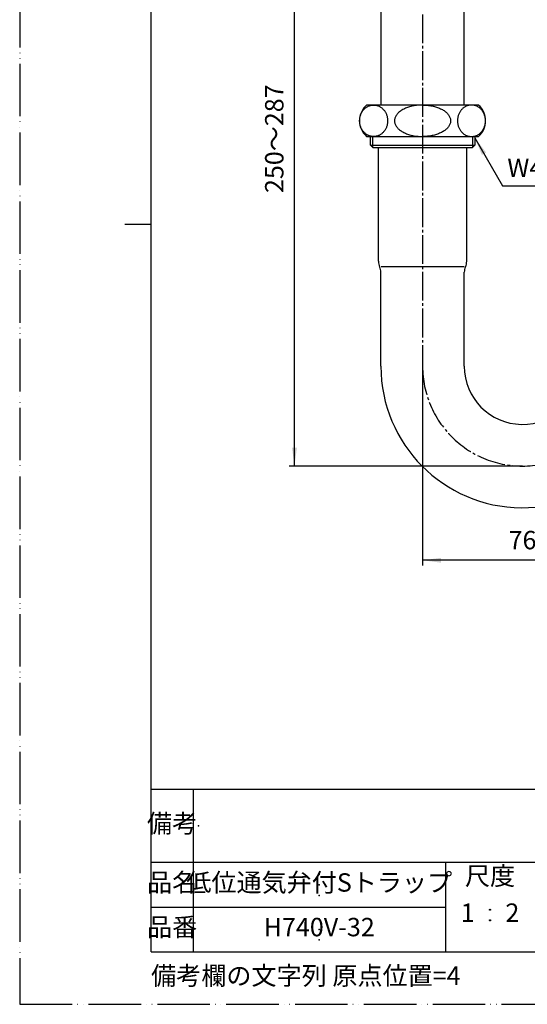
# Model space of a CAD drawing. Units: millimetres. Extents: x 0 to 420, y 0 to 594.
# Drawn here: x 0 to 193, y 0 to 375 of the extents above; entities that cross this region are included whole.
import ezdxf

# ---------------------------------------------------------------- set-up
doc = ezdxf.new("R2010")
doc.units = ezdxf.units.MM
for name, pattern in [('DASH_CENTER', [14, 11, -1, 1, -1]), ('DOT_CENTER', [14, 12, -1, 0, -1]), ('PHANTOM', [13, 10, -1, 0, -1, 0, -1])]:
    doc.linetypes.add(name, pattern=pattern)
for name, color, linetype in [('1', 7, 'Continuous'), ('ITTEN', 7, 'Continuous'), ('JISSEN', 7, 'Continuous'), ('SAISEN', 7, 'Continuous')]:
    doc.layers.add(name, color=color, linetype=linetype)
doc.styles.add('CONVERTER_11', font='MS Mincho.ttf', dxfattribs={"width": 0.89})
doc.styles.add('CONVERTER_12', font='txt.shx', dxfattribs={"width": 0.9})
doc.dimstyles.new('ME10_DIM_11', dxfattribs={"dimtxt": 7, "dimasz": 7, "dimexe": 2, "dimexo": 0, "dimgap": 2, "dimtad": 1, "dimdsep": 46, "dimtxsty": 'CONVERTER_11', "dimsah": 1, "dimcen": 0.09, "dimclrd": 2, "dimclre": 2, "dimclrt": 7, "dimadec": 0, "dimazin": 0, "dimtfac": 1, "dimtdec": 4, "dimtix": 1, "dimtmove": 0, "dimatfit": 3, "dimfxl": 1, "dimtolj": 1, "dimtzin": 0, "dimarcsym": 0})
doc.dimstyles.new('ME10_DIM_12', dxfattribs={"dimtxt": 7, "dimasz": 7, "dimexe": 2, "dimexo": 0, "dimgap": 2, "dimtad": 1, "dimdsep": 46, "dimtxsty": 'CONVERTER_11', "dimsah": 1, "dimcen": 0.09, "dimclrd": 2, "dimclre": 2, "dimclrt": 7, "dimadec": 0, "dimazin": 0, "dimtfac": 1, "dimtdec": 4, "dimtix": 1, "dimtmove": 0, "dimatfit": 3, "dimfxl": 1, "dimtolj": 1, "dimtzin": 0, "dimarcsym": 0})
doc.dimstyles.new('ME10_DIM_16', dxfattribs={"dimtxt": 7, "dimasz": 7, "dimexe": 2, "dimexo": 0, "dimgap": 2, "dimtad": 1, "dimdsep": 46, "dimtxsty": 'CONVERTER_12', "dimsah": 1, "dimcen": 0.09, "dimclrd": 2, "dimclre": 2, "dimclrt": 7, "dimadec": 0, "dimazin": 0, "dimtfac": 1, "dimtdec": 4, "dimtix": 1, "dimtmove": 0, "dimatfit": 3, "dimfxl": 1, "dimtolj": 1, "dimtzin": 0, "dimarcsym": 0})
doc.dimstyles.get("Standard").update_dxf_attribs({"dimtxt": 0.18, "dimasz": 0.18, "dimexe": 0.18, "dimexo": 0.0625, "dimgap": 0.09, "dimtad": 0, "dimtih": 1, "dimtoh": 1, "dimdec": 4, "dimzin": 0, "dimdsep": 46, "dimtxsty": 'Standard', "dimcen": 0.09, "dimadec": 0, "dimazin": 0, "dimtfac": 1, "dimtdec": 4, "dimtofl": 0, "dimtmove": 0, "dimatfit": 3, "dimfxl": 1, "dimtolj": 1, "dimtzin": 0, "dimarcsym": 0})

# ---------------------------------------------------------------- blocks, each defined once
blk = doc.blocks.new('開示A4')
at = {"layer": '1', "color": 4, "linetype": 'PHANTOM'}
for p, q in [((0, 297), (0, 0)), ((0, 0), (210, 0))]:
    blk.add_line(p, q, dxfattribs=at)
at = {"layer": '1', "color": 7, "linetype": 'Continuous'}
for p, q in [((25, 148.5), (25, 287)), ((25, 10), (25, 148.5)), ((25, 41), (200, 41)), ((200, 27), (25, 27)), ((25, 10), (105, 10))]:
    blk.add_line(p, q, dxfattribs=at)
at = {"layer": '1', "color": 2, "linetype": 'Continuous'}
for p, q in [((25, 148.5), (20, 148.5)), ((33, 41), (33, 27)), ((33, 27), (33, 10)), ((81, 27), (81, 10)), ((25, 18.5), (81, 18.5))]:
    blk.add_line(p, q, dxfattribs=at)
at = {"layer": '1', "color": 7, "linetype": 'DOT_CENTER'}
for centre in [(89.5, 18), (89.5, 16)]:
    blk.add_circle(centre, 0.1, dxfattribs=at)
at = {"layer": '1', "color": 4}
for p in [(34, 34), (57, 24.75), (57, 22.75), (57, 20.75), (85.25, 17), (93.75, 17), (57, 16.25), (57, 14.25), (57, 12.25)]:
    blk.add_point(p, dxfattribs=at)
at = {"layer": '1', "color": 2, "char_height": 3.5, "attachment_point": 5, "style": 'CONVERTER_11'}
for s, insert, line_spacing_factor in [('備考', (29, 34), 0.454545), ('尺度', (89.5, 24), 0.545455), ('品名', (29, 22.75), 0.727273), ('品番', (29, 14.25), 0.727273)]:
    blk.add_mtext(s, dxfattribs=dict(at, insert=insert, line_spacing_factor=line_spacing_factor))
at = {"layer": '1', "color": 250, "insert": (25, 5), "char_height": 3.5, "attachment_point": 4, "line_spacing_factor": 0.545455, "style": 'CONVERTER_11'}
blk.add_mtext('備考欄の文字列 原点位置=4', dxfattribs=at)
blk = doc.blocks.new('開示A4枠')
at = {"layer": '1', "xscale": 2, "yscale": 2, "zscale": 2}
blk.add_blockref('開示A4', (0, 0), dxfattribs=at)
blk = doc.blocks.new('*D4')
at = {"layer": '1', "color": 2, "linetype": 'Continuous'}
for p, q in [((127.12, 454.99), (102.57, 454.99)), ((104.57, 204.99), (104.57, 454.99)), ((191.32, 204.99), (102.57, 204.99))]:
    blk.add_line(p, q, dxfattribs=at)
at = {"layer": '1', "color": 2}
for points in [[(105.5, 447.99), (103.65, 447.99), (104.57, 454.99)], [(103.65, 211.99), (105.5, 211.99), (104.57, 204.99)]]:
    blk.add_solid(points, dxfattribs=at)
at = {"layer": '1', "color": 7, "insert": (102.57, 308.99), "char_height": 7, "attachment_point": 7, "rotation": 90, "line_spacing_factor": 0.454545, "style": 'CONVERTER_11'}
blk.add_mtext('250～287', dxfattribs=at)
blk = doc.blocks.new('*D5')
at = {"layer": '1', "color": 2, "linetype": 'Continuous'}
for p, q in [((179.52, 454.99), (371.82, 454.99)), ((369.82, 454.99), (369.82, 97.99)), ((321.2, 97.99), (371.82, 97.99))]:
    blk.add_line(p, q, dxfattribs=at)
at = {"layer": '1', "color": 2}
for points in [[(370.75, 447.99), (368.9, 447.99), (369.82, 454.99)], [(368.9, 104.99), (370.75, 104.99), (369.82, 97.99)]]:
    blk.add_solid(points, dxfattribs=at)
at = {"layer": '1', "color": 7, "insert": (367.82, 255.49), "char_height": 7, "attachment_point": 7, "rotation": 90, "line_spacing_factor": 0.454545, "style": 'CONVERTER_11'}
blk.add_mtext('707～744', dxfattribs=at)
blk = doc.blocks.new('*D9')
at = {"layer": '1', "color": 2, "linetype": 'Continuous'}
for p, q in [((153.32, 242.99), (153.32, 167.11)), ((229.32, 242.99), (229.32, 167.11)), ((229.32, 169.11), (153.32, 169.11))]:
    blk.add_line(p, q, dxfattribs=at)
at = {"layer": '1', "color": 2}
for points in [[(160.32, 170.04), (160.32, 168.19), (153.32, 169.11)], [(222.32, 168.19), (222.32, 170.04), (229.32, 169.11)]]:
    blk.add_solid(points, dxfattribs=at)
at = {"layer": '1', "color": 7, "insert": (186.07, 171.11), "char_height": 7, "attachment_point": 7, "rotation": 0.0001, "line_spacing_factor": 0.60024, "style": 'CONVERTER_12'}
blk.add_mtext('76', dxfattribs=at)

msp = doc.modelspace()

# ---------------------------------------------------------------- linework, layer by layer
at = {"layer": '1', "color": 2}
msp.add_solid([(177.497, 324.417), (175.901, 323.496), (173.199, 330.019)], dxfattribs=at)
at = {"layer": 'ITTEN', "color": 2, "linetype": 'DASH_CENTER'}
msp.add_line((153.324, 460.989), (153.324, 242.989), dxfattribs=at)
for start, end in [(180, 270), (270, 0)]:
    msp.add_arc((191.324, 242.989), 38, start, end, dxfattribs=at)
at = {"layer": 'JISSEN', "color": 7, "linetype": 'Continuous'}
for p, q in [((137.449, 380.089), (137.449, 342.489)), ((169.199, 342.489), (169.199, 380.089)), ((174.616, 342.489), (132.033, 342.489)), ((132.033, 330.489), (174.616, 330.489)), ((133.449, 327.18), (133.449, 330.489)), ((173.199, 330.489), (173.199, 327.18)), ((133.449, 327.18), (134.34, 326.289)), ((133.449, 327.18), (153.324, 327.18)), ((134.34, 326.289), (136.524, 326.289)), ((136.524, 326.289), (153.324, 326.289)), ((136.524, 282.989), (136.524, 326.289)), ((153.324, 327.18), (173.199, 327.18)), ((153.324, 326.289), (172.308, 326.289)), ((170.124, 282.989), (170.124, 326.289)), ((172.308, 326.289), (173.199, 327.18)), ((137.449, 242.989), (137.449, 278.788)), ((169.14, 280.889), (137.508, 280.889)), ((169.199, 242.989), (169.199, 278.788))]:
    msp.add_line(p, q, dxfattribs=at)
for centre, radius, start, end in [((137.324, 336.489), 8, 131.40962, 228.59038), ((169.324, 336.489), 8, 311.40962, 48.59038), ((141.524, 282.989), 5, 180, 204.83788), ((165.124, 282.989), 5, 335.16212, 0), ((132.449, 278.788), 5, 0, 24.83788), ((174.199, 278.788), 5, 155.16212, 180), ((191.324, 242.989), 53.875, 180, 359.09248), ((191.324, 242.989), 22.125, 180, 358.10421)]:
    msp.add_arc(centre, radius, start, end, dxfattribs=at)
for points, knots in [([(133.779, 342.398), (133.626, 342.363), (133.321, 342.293), (132.876, 342.133), (132.446, 341.933), (132.032, 341.69), (131.639, 341.408), (131.269, 341.088), (130.927, 340.734), (130.612, 340.347), (130.329, 339.932), (130.079, 339.49), (129.864, 339.026), (129.686, 338.541), (129.547, 338.042), (129.446, 337.531), (129.385, 337.012), (129.365, 336.489), (129.385, 335.966), (129.446, 335.447), (129.547, 334.936), (129.686, 334.437), (129.864, 333.952), (130.079, 333.488), (130.329, 333.046), (130.612, 332.631), (130.927, 332.244), (131.269, 331.89), (131.639, 331.57), (132.032, 331.288), (132.446, 331.046), (132.876, 330.845), (133.321, 330.687), (133.776, 330.573), (134.239, 330.504), (134.705, 330.481), (135.171, 330.504), (135.633, 330.573), (136.088, 330.687), (136.533, 330.845), (136.964, 331.046), (137.377, 331.288), (137.77, 331.57), (138.14, 331.89), (138.482, 332.244), (138.797, 332.631), (139.08, 333.046), (139.33, 333.488), (139.545, 333.952), (139.723, 334.437), (139.862, 334.936), (139.963, 335.447), (140.024, 335.966), (140.044, 336.489), (140.024, 337.012), (139.963, 337.531), (139.862, 338.042), (139.723, 338.541), (139.545, 339.026), (139.33, 339.49), (139.08, 339.932), (138.797, 340.347), (138.482, 340.734), (138.14, 341.088), (137.77, 341.408), (137.377, 341.69), (136.964, 341.932), (136.533, 342.133), (136.088, 342.291), (135.633, 342.405), (135.171, 342.474), (134.705, 342.496), (134.238, 342.476), (133.932, 342.424), (133.779, 342.398)], [0, 0, 0, 0, 0.4694344, 0.9388798, 1.4150777, 1.8912906, 2.3764553, 2.8616359, 3.3568026, 3.8519839, 4.3569566, 4.8619413, 5.3753841, 5.8888356, 6.408477, 6.9281236, 7.4510342, 7.9739466, 8.496859, 9.0197696, 9.5394163, 10.0590576, 10.5725091, 11.0859519, 11.5909366, 12.0959093, 12.5910906, 13.0862573, 13.5714379, 14.0566026, 14.5328155, 15.0090135, 15.4784588, 15.9478932, 16.4136956, 16.8794938, 17.3452921, 17.8110945, 18.2805289, 18.7499742, 19.2261721, 19.7023851, 20.1875497, 20.6727303, 21.1678971, 21.6630783, 22.1680511, 22.6730357, 23.1864786, 23.69993, 24.2195714, 24.739218, 25.2621287, 25.7850411, 26.3079535, 26.8308641, 27.3505107, 27.8701521, 28.3836036, 28.8970464, 29.4020311, 29.9070038, 30.4021851, 30.8973518, 31.3825324, 31.8676971, 32.34391, 32.8201079, 33.2895533, 33.7589877, 34.22479, 34.6905883, 35.1563866, 35.6221889, 35.6221889, 35.6221889, 35.6221889]), ([(153.324, 342.489), (152.712, 342.472), (151.488, 342.438), (149.988, 342.206), (148.826, 341.938), (148.006, 341.698), (147.217, 341.417), (146.484, 341.102), (145.793, 340.748), (145.168, 340.367), (144.595, 339.95), (144.096, 339.513), (143.659, 339.045), (143.302, 338.563), (143.016, 338.058), (142.811, 337.545), (142.687, 337.018), (142.645, 336.489), (142.687, 335.96), (142.811, 335.433), (143.016, 334.92), (143.302, 334.415), (143.659, 333.933), (144.096, 333.465), (144.595, 333.028), (145.168, 332.611), (145.793, 332.23), (146.484, 331.876), (147.217, 331.561), (148.006, 331.28), (148.826, 331.04), (149.988, 330.772), (151.488, 330.54), (152.712, 330.506), (153.324, 330.489)], [0, 0, 0, 0, 1.8351624, 3.6702966, 4.5416053, 5.4129028, 6.2317174, 7.0505027, 7.8052152, 8.5598803, 9.2445589, 9.9291561, 10.5457841, 11.1622621, 11.7231664, 12.2837917, 12.8126035, 13.3412262, 13.8698489, 14.3986607, 14.959286, 15.5201902, 16.1366683, 16.7532963, 17.4378935, 18.122572, 18.8772372, 19.6319497, 20.450735, 21.2695496, 22.1408471, 23.0121557, 24.8472899, 26.6824524, 26.6824524, 26.6824524, 26.6824524]), ([(153.324, 342.489), (153.936, 342.472), (155.16, 342.438), (156.66, 342.206), (157.823, 341.938), (158.643, 341.698), (159.431, 341.417), (160.164, 341.102), (160.855, 340.748), (161.48, 340.367), (162.053, 339.95), (162.552, 339.513), (162.989, 339.045), (163.346, 338.563), (163.632, 338.058), (163.837, 337.545), (163.961, 337.018), (164.004, 336.489), (163.961, 335.96), (163.837, 335.433), (163.632, 334.92), (163.346, 334.415), (162.989, 333.933), (162.552, 333.465), (162.053, 333.028), (161.48, 332.611), (160.855, 332.23), (160.164, 331.876), (159.431, 331.561), (158.643, 331.28), (157.823, 331.04), (156.66, 330.772), (155.16, 330.54), (153.936, 330.506), (153.324, 330.489)], [0, 0, 0, 0, 1.8351624, 3.6702966, 4.5416053, 5.4129028, 6.2317174, 7.0505027, 7.8052152, 8.5598803, 9.2445589, 9.9291561, 10.5457841, 11.1622621, 11.7231664, 12.2837917, 12.8126035, 13.3412262, 13.8698489, 14.3986607, 14.959286, 15.5201902, 16.1366683, 16.7532963, 17.4378935, 18.122572, 18.8772372, 19.6319497, 20.450735, 21.2695496, 22.1408471, 23.0121557, 24.8472899, 26.6824524, 26.6824524, 26.6824524, 26.6824524]), ([(172.87, 342.398), (173.022, 342.363), (173.328, 342.293), (173.772, 342.133), (174.203, 341.933), (174.617, 341.69), (175.009, 341.408), (175.379, 341.088), (175.721, 340.734), (176.036, 340.347), (176.319, 339.932), (176.569, 339.49), (176.784, 339.026), (176.962, 338.541), (177.102, 338.042), (177.202, 337.531), (177.263, 337.012), (177.283, 336.489), (177.263, 335.966), (177.202, 335.447), (177.102, 334.936), (176.962, 334.437), (176.784, 333.952), (176.569, 333.488), (176.319, 333.046), (176.036, 332.631), (175.721, 332.244), (175.379, 331.89), (175.009, 331.57), (174.617, 331.288), (174.203, 331.046), (173.773, 330.845), (173.327, 330.687), (172.872, 330.573), (172.41, 330.504), (171.944, 330.481), (171.478, 330.504), (171.015, 330.573), (170.56, 330.687), (170.115, 330.845), (169.685, 331.046), (169.271, 331.288), (168.879, 331.57), (168.509, 331.89), (168.166, 332.244), (167.851, 332.631), (167.568, 333.046), (167.318, 333.488), (167.104, 333.952), (166.925, 334.437), (166.786, 334.936), (166.685, 335.447), (166.625, 335.966), (166.604, 336.489), (166.625, 337.012), (166.685, 337.531), (166.786, 338.042), (166.925, 338.541), (167.104, 339.026), (167.318, 339.49), (167.568, 339.932), (167.851, 340.347), (168.166, 340.734), (168.509, 341.088), (168.879, 341.408), (169.271, 341.69), (169.685, 341.932), (170.115, 342.133), (170.56, 342.291), (171.015, 342.405), (171.478, 342.474), (171.944, 342.496), (172.41, 342.476), (172.716, 342.424), (172.87, 342.398)], [0, 0, 0, 0, 0.4694344, 0.9388798, 1.4150777, 1.8912906, 2.3764553, 2.8616359, 3.3568026, 3.8519839, 4.3569566, 4.8619413, 5.3753841, 5.8888356, 6.408477, 6.9281236, 7.4510342, 7.9739466, 8.496859, 9.0197696, 9.5394163, 10.0590576, 10.5725091, 11.0859519, 11.5909366, 12.0959093, 12.5910906, 13.0862573, 13.5714379, 14.0566026, 14.5328155, 15.0090135, 15.4784588, 15.9478932, 16.4136956, 16.8794938, 17.3452921, 17.8110945, 18.2805289, 18.7499742, 19.2261721, 19.7023851, 20.1875497, 20.6727303, 21.1678971, 21.6630783, 22.1680511, 22.6730357, 23.1864786, 23.69993, 24.2195714, 24.739218, 25.2621287, 25.7850411, 26.3079535, 26.8308641, 27.3505107, 27.8701521, 28.3836036, 28.8970464, 29.4020311, 29.9070038, 30.4021851, 30.8973518, 31.3825324, 31.8676971, 32.34391, 32.8201079, 33.2895533, 33.7589877, 34.22479, 34.6905883, 35.1563866, 35.6221889, 35.6221889, 35.6221889, 35.6221889])]:
    msp.add_open_spline(points, degree=3, knots=knots, dxfattribs=at)
at = {"layer": 'SAISEN', "color": 2, "linetype": 'Continuous'}
for p, q in [((134.34, 326.289), (134.34, 330.489)), ((172.308, 330.489), (172.308, 326.289))]:
    msp.add_line(p, q, dxfattribs=at)

# ---------------------------------------------------------------- block references
msp.add_blockref('開示A4枠', (0, 0))

# ---------------------------------------------------------------- texts
at = {"layer": '1', "color": 7, "char_height": 7, "attachment_point": 5}
for s, insert, line_spacing_factor, style in [('W40-16', (202.026, 317.716), 0.720288, 'CONVERTER_12'), ('低位通気弁付Sトラップ', (114, 45.5), 0.545455, 'CONVERTER_11'), ('1', (170.5, 34), 0.720288, 'CONVERTER_12'), ('2', (187.5, 34), 0.720288, 'CONVERTER_12'), ('H740V-32', (114, 28.5), 0.720288, 'CONVERTER_12')]:
    msp.add_mtext(s, dxfattribs=dict(at, insert=insert, line_spacing_factor=line_spacing_factor, style=style))

# ---------------------------------------------------------------- dimensions: what is measured, and where the dimension line sits
at = {"layer": '1'}
for base, p1, p2, text, dimstyle, picture, middle in [((104.574, 204.989), (127.124, 454.989), (191.324, 204.989), '250～287', 'ME10_DIM_11', '*D4', (99.074, 329.989)), ((369.824, 454.989), (321.199, 97.989), (179.524, 454.989), '707～744', 'ME10_DIM_12', '*D5', (364.324, 276.489))]:
    dim = msp.add_linear_dim(base=base, p1=p1, p2=p2, angle=90, text=text, dimstyle=dimstyle, dxfattribs=at)
    dim.commit()
    dim.dimension.update_dxf_attribs({"geometry": picture, "text_midpoint": middle, "text_rotation": 90})
dim = msp.add_linear_dim(base=(229.324, 169.114), p1=(153.324, 242.989), p2=(229.324, 242.989), dimstyle='ME10_DIM_16', dxfattribs=at)
dim.commit()
dim.dimension.update_dxf_attribs({"geometry": '*D9', "text_midpoint": (191.324, 174.614), "text_rotation": 0.00014})

# ---------------------------------------------------------------- leaders
at = {"layer": '1', "color": 2, "linetype": 'Continuous', "has_arrowhead": 0}
msp.add_leader([(173.199, 330.019), (183.766, 311.716), (220.901, 311.716)], dimstyle='Standard', dxfattribs=at)

doc.saveas('drawing.dxf')
